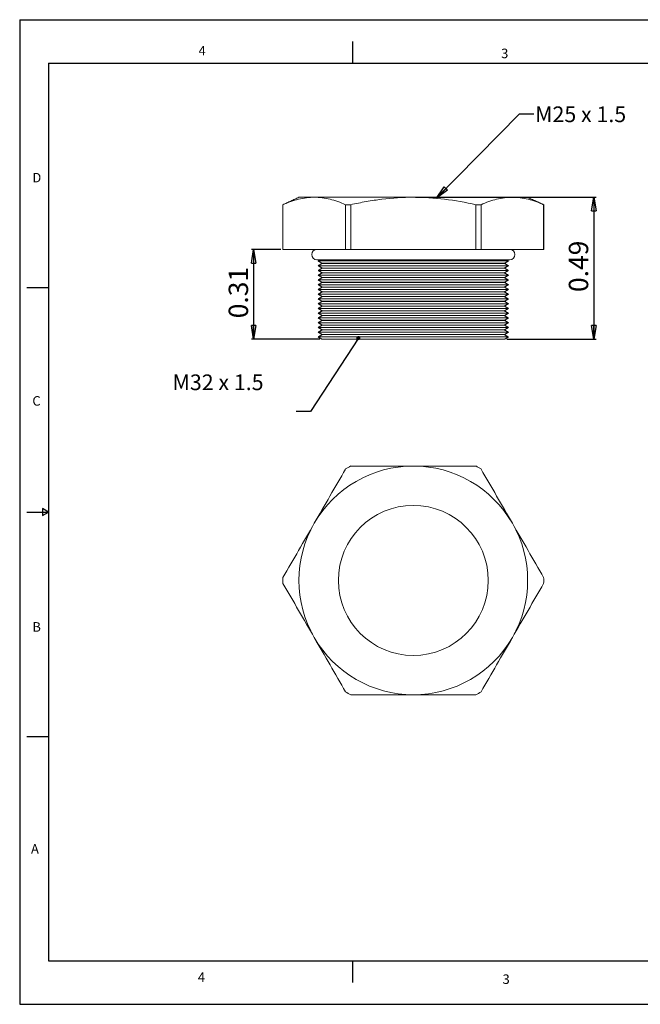
# Model space of a CAD drawing. Units: inches. Extents: x 0 to 22, y 0 to 17.
# Drawn here: x 0 to 10.7, y 0 to 17 of the extents above; entities that cross this region are included whole.
import ezdxf

# ---------------------------------------------------------------- set-up
doc = ezdxf.new("R2010")
doc.units = ezdxf.units.IN
doc.header["$MEASUREMENT"] = 0
doc.layers.add('VIEW_PV', color=7, linetype='Continuous')
doc.styles.add('SLDTEXTSTYLE0', font='TXT', dxfattribs={"width": 0.75})
doc.styles.add('SLDTEXTSTYLE2', font='TXT', dxfattribs={"width": 0.663})
doc.dimstyles.new('SLDDIMSTYLE0', dxfattribs={"dimtxt": 0.334646, "dimasz": 0.23622, "dimexe": 0, "dimexo": 0.0625, "dimgap": 0.083661, "dimtad": 1, "dimtoh": 1, "dimlfac": 0.2, "dimzin": 12, "dimdsep": 46, "dimtxsty": 'Standard', "dimblk1": 'CLOSED', "dimblk2": 'CLOSED', "dimsah": 1, "dimcen": 0.09, "dimadec": 0, "dimazin": 0, "dimtfac": 1, "dimtofl": 0, "dimtmove": 0, "dimatfit": 3, "dimldrblk": 'CLOSED', "dimfxl": 1, "dimtolj": 1, "dimtzin": 12, "dimarcsym": 0})
doc.dimstyles.new('SLDDIMSTYLE1', dxfattribs={"dimtxt": 0.23622, "dimasz": 0.23622, "dimexe": 0, "dimexo": 0.0625, "dimgap": 0.059055, "dimtad": 0, "dimtih": 1, "dimtoh": 1, "dimdec": 0, "dimzin": 0, "dimdsep": 46, "dimtxsty": 'Standard', "dimblk1": 'CLOSED', "dimblk2": 'CLOSED', "dimsah": 1, "dimcen": 0.09, "dimadec": 0, "dimazin": 0, "dimtfac": 1, "dimtdec": 0, "dimtofl": 0, "dimtmove": 0, "dimatfit": 3, "dimldrblk": 'CLOSED', "dimfxl": 1, "dimtolj": 1, "dimtzin": 0, "dimarcsym": 0})
doc.dimstyles.new('SLDDIMSTYLE2', dxfattribs={"dimtxt": 0.070866, "dimasz": 0.070866, "dimexe": 0, "dimexo": 0.0625, "dimgap": 0.017717, "dimtad": 0, "dimtih": 1, "dimtoh": 1, "dimdec": 0, "dimzin": 0, "dimdsep": 46, "dimtxsty": 'Standard', "dimblk1": 'DOT', "dimblk2": 'DOT', "dimsah": 1, "dimcen": 0.09, "dimadec": 0, "dimazin": 0, "dimtfac": 1, "dimtdec": 0, "dimtofl": 0, "dimtmove": 0, "dimatfit": 3, "dimldrblk": 'DOT', "dimfxl": 1, "dimtolj": 1, "dimtzin": 0, "dimarcsym": 0})

# ---------------------------------------------------------------- blocks, each defined once
blk = doc.blocks.new('_CLOSED')
at = {"color": 0, "linetype": 'ByBlock', "lineweight": -2}
for p, q in [((-1, 0.166667), (0, 0)), ((-1, 0.166667), (-1, -0.166667)), ((0, 0), (-1, -0.166667)), ((0, 0), (-1, 0))]:
    blk.add_line(p, q, dxfattribs=at)
blk = doc.blocks.new('*D5')
at = {"layer": 'VIEW_PV'}
for p, q in [((6.839, 13.934), (9.956, 13.934)), ((9.917, 13.934), (9.917, 11.482)), ((8.414, 11.482), (9.956, 11.482))]:
    blk.add_line(p, q, dxfattribs=at)
at = {"layer": 'VIEW_PV', "xscale": 0.2362204724, "yscale": 0.2362204724}
for p, rotation in [((9.917, 13.934), 90), ((9.917, 11.482), 270)]:
    blk.add_blockref('_CLOSED', p, dxfattribs=dict(at, rotation=rotation))
at = {"layer": 'VIEW_PV', "insert": (9.485, 12.298), "char_height": 0.3346, "attachment_point": 1, "rotation": 90, "style": 'SLDTEXTSTYLE0'}
blk.add_mtext('0.49', dxfattribs=at)
blk = doc.blocks.new('*D6')
at = {"layer": 'VIEW_PV'}
for p, q in [((4.509, 13.034), (4.002, 13.034)), ((4.041, 13.034), (4.041, 11.482)), ((5.185, 11.482), (4.002, 11.482))]:
    blk.add_line(p, q, dxfattribs=at)
at = {"layer": 'VIEW_PV', "xscale": 0.2362204724, "yscale": 0.2362204724}
for p, rotation in [((4.041, 13.034), 90), ((4.041, 11.482), 270)]:
    blk.add_blockref('_CLOSED', p, dxfattribs=dict(at, rotation=rotation))
at = {"layer": 'VIEW_PV', "insert": (3.61, 11.845), "char_height": 0.3346, "attachment_point": 1, "rotation": 90, "style": 'SLDTEXTSTYLE0'}
blk.add_mtext('0.31', dxfattribs=at)
blk = doc.blocks.new('_DOT')
at = {"color": 0, "linetype": 'ByBlock', "lineweight": -2}
blk.add_line((-0.5, 0), (-1, 0), dxfattribs=at)
at = {"color": 0, "linetype": 'ByBlock', "const_width": 0.5}
blk.add_lwpolyline([(-0.25, 0, 1), (0.25, 0, 1)], format="xyb", close=True, dxfattribs=at)

msp = doc.modelspace()

# ---------------------------------------------------------------- linework, layer by layer
at = {"color": 7, "linetype": 'Continuous', "lineweight": 15}
for p, q in [((4.548, 13.034), (4.548, 13.805)), ((4.548, 13.805), (4.548, 13.805)), ((4.824, 13.934), (5.089, 13.934)), ((5.089, 13.934), (6.799, 13.934)), ((5.718, 13.805), (5.629, 13.805)), ((5.629, 13.805), (5.629, 13.034)), ((5.718, 13.034), (5.718, 13.805)), ((6.799, 13.934), (8.51, 13.934)), ((7.88, 13.805), (7.88, 13.034)), ((7.969, 13.805), (7.88, 13.805)), ((7.969, 13.034), (7.969, 13.805)), ((8.51, 13.934), (8.774, 13.934)), ((9.05, 13.805), (9.05, 13.034)), ((9.051, 13.805), (9.05, 13.805)), ((5.629, 13.034), (4.548, 13.034)), ((4.548, 13.034), (4.548, 13.034)), ((5.718, 13.034), (5.629, 13.034)), ((7.88, 13.034), (5.718, 13.034)), ((7.969, 13.034), (7.88, 13.034)), ((9.05, 13.034), (7.969, 13.034)), ((9.051, 13.034), (9.05, 13.034)), ((5.134, 12.854), (8.464, 12.854)), ((5.155, 12.834), (8.443, 12.834)), ((5.155, 12.752), (8.443, 12.752)), ((5.224, 12.794), (8.374, 12.794)), ((8.374, 12.792), (5.224, 12.792)), ((5.155, 12.67), (8.443, 12.67)), ((5.155, 12.588), (8.443, 12.588)), ((5.224, 12.712), (8.374, 12.712)), ((8.374, 12.71), (5.224, 12.71)), ((5.224, 12.63), (8.374, 12.63)), ((8.374, 12.628), (5.224, 12.628)), ((5.155, 12.506), (8.443, 12.506)), ((5.155, 12.424), (8.443, 12.424)), ((5.224, 12.548), (8.374, 12.548)), ((8.374, 12.546), (5.224, 12.546)), ((5.224, 12.466), (8.374, 12.466)), ((8.374, 12.464), (5.224, 12.464)), ((5.155, 12.342), (8.443, 12.342)), ((5.155, 12.26), (8.443, 12.26)), ((5.224, 12.384), (8.374, 12.384)), ((8.374, 12.382), (5.224, 12.382)), ((5.224, 12.302), (8.374, 12.302)), ((8.374, 12.3), (5.224, 12.3)), ((5.155, 12.178), (8.443, 12.178)), ((5.155, 12.096), (8.443, 12.096)), ((5.224, 12.22), (8.374, 12.22)), ((8.374, 12.218), (5.224, 12.218)), ((5.224, 12.138), (8.374, 12.138)), ((8.374, 12.136), (5.224, 12.136)), ((5.155, 12.014), (8.443, 12.014)), ((5.155, 11.932), (8.443, 11.932)), ((5.224, 12.056), (8.374, 12.056)), ((8.374, 12.054), (5.224, 12.054)), ((5.224, 11.974), (8.374, 11.974)), ((8.374, 11.972), (5.224, 11.972)), ((5.155, 11.85), (8.443, 11.85)), ((5.155, 11.768), (8.443, 11.768)), ((5.224, 11.892), (8.374, 11.892)), ((8.374, 11.89), (5.224, 11.89)), ((5.224, 11.81), (8.374, 11.81)), ((8.374, 11.808), (5.224, 11.808)), ((5.155, 11.686), (8.443, 11.686)), ((5.155, 11.604), (8.443, 11.604)), ((5.224, 11.728), (8.374, 11.728)), ((8.374, 11.726), (5.224, 11.726)), ((5.224, 11.646), (8.374, 11.646)), ((8.374, 11.644), (5.224, 11.644)), ((5.224, 11.564), (8.374, 11.564)), ((8.374, 11.562), (5.224, 11.562)), ((5.155, 11.522), (8.443, 11.522)), ((5.224, 11.482), (8.374, 11.482))]:
    msp.add_line(p, q, dxfattribs=at)
msp.add_circle((6.799, 7.319), 1.295, dxfattribs=at)
for centre, radius, start, end in [((5.134, 12.944), 0.09, 90, 270), ((8.464, 12.944), 0.09, 270, 90), ((6.799, 7.319), 1.975, 90, 150), ((6.799, 7.319), 2.252, 118.6944, 121.3056), ((6.799, 7.319), 1.975, 30, 90), ((6.799, 7.319), 2.252, 58.6944, 61.3056), ((6.799, 7.319), 1.975, 150, 210), ((6.799, 7.319), 1.975, 330, 30), ((6.799, 7.319), 2.252, 178.6944, 181.3056), ((6.799, 7.319), 2.252, 358.6944, 1.3056), ((6.799, 7.319), 1.975, 210, 270), ((6.799, 7.319), 1.975, 270, 330), ((6.799, 7.319), 2.252, 238.6944, 241.3056), ((6.799, 7.319), 2.252, 298.6944, 301.3056)]:
    msp.add_arc(centre, radius, start, end, dxfattribs=at)
for points in [[(4.824, 13.934), (4.548, 13.805)], [(4.548, 13.805), (4.548, 13.034)], [(9.051, 13.805), (8.774, 13.934)], [(9.051, 13.034), (9.051, 13.805)], [(5.19, 12.854), (5.155, 12.834)], [(5.155, 12.834), (5.224, 12.794)], [(5.224, 12.792), (5.155, 12.752)], [(5.155, 12.752), (5.224, 12.712)], [(5.224, 12.794), (5.224, 12.792)], [(8.374, 12.794), (8.443, 12.834)], [(8.374, 12.792), (8.374, 12.794)], [(8.443, 12.752), (8.374, 12.792)], [(8.374, 12.712), (8.443, 12.752)], [(8.443, 12.834), (8.408, 12.854)], [(5.224, 12.71), (5.155, 12.67)], [(5.155, 12.67), (5.224, 12.63)], [(5.224, 12.628), (5.155, 12.588)], [(5.155, 12.588), (5.224, 12.548)], [(5.224, 12.712), (5.224, 12.71)], [(5.224, 12.63), (5.224, 12.628)], [(8.374, 12.71), (8.374, 12.712)], [(8.443, 12.67), (8.374, 12.71)], [(8.374, 12.63), (8.443, 12.67)], [(8.374, 12.628), (8.374, 12.63)], [(8.443, 12.588), (8.374, 12.628)], [(8.374, 12.548), (8.443, 12.588)], [(5.224, 12.546), (5.155, 12.506)], [(5.155, 12.506), (5.224, 12.466)], [(5.224, 12.464), (5.155, 12.424)], [(5.155, 12.424), (5.224, 12.384)], [(5.224, 12.548), (5.224, 12.546)], [(5.224, 12.466), (5.224, 12.464)], [(8.374, 12.546), (8.374, 12.548)], [(8.443, 12.506), (8.374, 12.546)], [(8.374, 12.466), (8.443, 12.506)], [(8.374, 12.464), (8.374, 12.466)], [(8.443, 12.424), (8.374, 12.464)], [(8.374, 12.384), (8.443, 12.424)], [(5.224, 12.382), (5.155, 12.342)], [(5.155, 12.342), (5.224, 12.302)], [(5.224, 12.3), (5.155, 12.26)], [(5.155, 12.26), (5.224, 12.22)], [(5.224, 12.384), (5.224, 12.382)], [(5.224, 12.302), (5.224, 12.3)], [(8.374, 12.382), (8.374, 12.384)], [(8.443, 12.342), (8.374, 12.382)], [(8.374, 12.302), (8.443, 12.342)], [(8.374, 12.3), (8.374, 12.302)], [(8.443, 12.26), (8.374, 12.3)], [(8.374, 12.22), (8.443, 12.26)], [(5.224, 12.218), (5.155, 12.178)], [(5.155, 12.178), (5.224, 12.138)], [(5.224, 12.136), (5.155, 12.096)], [(5.155, 12.096), (5.224, 12.056)], [(5.224, 12.22), (5.224, 12.218)], [(5.224, 12.138), (5.224, 12.136)], [(8.374, 12.218), (8.374, 12.22)], [(8.443, 12.178), (8.374, 12.218)], [(8.374, 12.138), (8.443, 12.178)], [(8.374, 12.136), (8.374, 12.138)], [(8.443, 12.096), (8.374, 12.136)], [(8.374, 12.056), (8.443, 12.096)], [(5.224, 12.054), (5.155, 12.014)], [(5.155, 12.014), (5.224, 11.974)], [(5.224, 11.972), (5.155, 11.932)], [(5.155, 11.932), (5.224, 11.892)], [(5.224, 12.056), (5.224, 12.054)], [(5.224, 11.974), (5.224, 11.972)], [(8.374, 12.054), (8.374, 12.056)], [(8.443, 12.014), (8.374, 12.054)], [(8.374, 11.974), (8.443, 12.014)], [(8.374, 11.972), (8.374, 11.974)], [(8.443, 11.932), (8.374, 11.972)], [(8.374, 11.892), (8.443, 11.932)], [(5.224, 11.89), (5.155, 11.85)], [(5.155, 11.85), (5.224, 11.81)], [(5.224, 11.808), (5.155, 11.768)], [(5.155, 11.768), (5.224, 11.728)], [(5.224, 11.892), (5.224, 11.89)], [(5.224, 11.81), (5.224, 11.808)], [(8.374, 11.89), (8.374, 11.892)], [(8.443, 11.85), (8.374, 11.89)], [(8.374, 11.81), (8.443, 11.85)], [(8.374, 11.808), (8.374, 11.81)], [(8.443, 11.768), (8.374, 11.808)], [(8.374, 11.728), (8.443, 11.768)], [(5.224, 11.726), (5.155, 11.686)], [(5.155, 11.686), (5.224, 11.646)], [(5.224, 11.644), (5.155, 11.604)], [(5.155, 11.604), (5.224, 11.564)], [(5.224, 11.562), (5.155, 11.522)], [(5.224, 11.728), (5.224, 11.726)], [(5.224, 11.646), (5.224, 11.644)], [(5.224, 11.564), (5.224, 11.562)], [(8.374, 11.726), (8.374, 11.728)], [(8.443, 11.686), (8.374, 11.726)], [(8.374, 11.646), (8.443, 11.686)], [(8.374, 11.644), (8.374, 11.646)], [(8.443, 11.604), (8.374, 11.644)], [(8.374, 11.564), (8.443, 11.604)], [(8.374, 11.562), (8.374, 11.564)], [(8.443, 11.522), (8.374, 11.562)], [(5.155, 11.522), (5.224, 11.482)], [(8.374, 11.482), (8.443, 11.522)]]:
    msp.add_open_spline(points, degree=1, dxfattribs=at)
for points, knots in [([(5.089, 13.934), (4.999, 13.934), (4.908, 13.922), (4.727, 13.878), (4.637, 13.845), (4.548, 13.805)], [0, 0, 0, 0, 0.5, 0.5, 1, 1, 1, 1]), ([(5.629, 13.805), (5.54, 13.845), (5.45, 13.878), (5.27, 13.922), (5.179, 13.934), (5.089, 13.934)], [0, 0, 0, 0, 0.5, 0.5, 1, 1, 1, 1]), ([(6.799, 13.934), (6.619, 13.934), (6.438, 13.922), (6.166, 13.889), (6.075, 13.875), (5.896, 13.843), (5.807, 13.825), (5.718, 13.805)], [0, 0, 0, 0, 0.5, 0.5, 0.75, 0.75, 1, 1, 1, 1]), ([(7.88, 13.805), (7.702, 13.845), (7.521, 13.878), (7.16, 13.922), (6.98, 13.934), (6.799, 13.934)], [0, 0, 0, 0, 0.5, 0.5, 1, 1, 1, 1]), ([(8.51, 13.934), (8.42, 13.934), (8.329, 13.922), (8.148, 13.878), (8.058, 13.845), (7.969, 13.805)], [0, 0, 0, 0, 0.5, 0.5, 1, 1, 1, 1]), ([(9.05, 13.805), (8.961, 13.845), (8.871, 13.878), (8.691, 13.922), (8.6, 13.934), (8.51, 13.934)], [0, 0, 0, 0, 0.5, 0.5, 1, 1, 1, 1]), ([(5.089, 8.306), (5.179, 8.462), (5.269, 8.619), (5.45, 8.932), (5.54, 9.088), (5.629, 9.242)], [0, 0, 0, 0, 0.5, 0.5, 1, 1, 1, 1]), ([(6.799, 9.294), (6.619, 9.294), (6.438, 9.294), (6.166, 9.294), (6.075, 9.294), (5.896, 9.294), (5.807, 9.294), (5.718, 9.294)], [0, 0, 0, 0, 0.5, 0.5, 0.75, 0.75, 1, 1, 1, 1]), ([(7.88, 9.294), (7.702, 9.294), (7.521, 9.294), (7.16, 9.294), (6.98, 9.294), (6.799, 9.294)], [0, 0, 0, 0, 0.5, 0.5, 1, 1, 1, 1]), ([(7.969, 9.242), (8.059, 9.087), (8.148, 8.932), (8.329, 8.62), (8.419, 8.463), (8.51, 8.306)], [0, 0, 0, 0, 0.5, 0.5, 1, 1, 1, 1]), ([(4.548, 7.37), (4.638, 7.525), (4.728, 7.681), (4.908, 7.993), (4.998, 8.149), (5.089, 8.306)], [0, 0, 0, 0, 0.5, 0.5, 1, 1, 1, 1]), ([(8.51, 8.306), (8.6, 8.15), (8.69, 7.994), (8.871, 7.68), (8.961, 7.524), (9.05, 7.37)], [0, 0, 0, 0, 0.5, 0.5, 1, 1, 1, 1]), ([(5.089, 6.331), (4.999, 6.487), (4.908, 6.644), (4.727, 6.957), (4.637, 7.113), (4.548, 7.267)], [0, 0, 0, 0, 0.5, 0.5, 1, 1, 1, 1]), ([(9.05, 7.267), (8.961, 7.112), (8.871, 6.957), (8.691, 6.645), (8.6, 6.488), (8.51, 6.331)], [0, 0, 0, 0, 0.5, 0.5, 1, 1, 1, 1]), ([(5.629, 5.395), (5.54, 5.55), (5.45, 5.706), (5.27, 6.018), (5.179, 6.174), (5.089, 6.331)], [0, 0, 0, 0, 0.5, 0.5, 1, 1, 1, 1]), ([(8.51, 6.331), (8.42, 6.175), (8.329, 6.019), (8.148, 5.705), (8.058, 5.549), (7.969, 5.395)], [0, 0, 0, 0, 0.5, 0.5, 1, 1, 1, 1]), ([(6.799, 5.344), (6.619, 5.344), (6.438, 5.344), (6.166, 5.344), (6.075, 5.344), (5.896, 5.344), (5.807, 5.344), (5.718, 5.344)], [0, 0, 0, 0, 0.5, 0.5, 0.75, 0.75, 1, 1, 1, 1]), ([(7.88, 5.344), (7.702, 5.344), (7.521, 5.344), (7.16, 5.344), (6.98, 5.344), (6.799, 5.344)], [0, 0, 0, 0, 0.5, 0.5, 1, 1, 1, 1])]:
    msp.add_open_spline(points, degree=3, knots=knots, dxfattribs=at)
at = {"layer": 'VIEW_PV', "linetype": 'Continuous'}
for p, q in [((0, 17), (22, 17)), ((0, 17), (0, 0)), ((0, 0), (22, 0))]:
    msp.add_line(p, q, dxfattribs=at)
at = {"layer": 'VIEW_PV'}
for p, q in [((5.75, 16.625), (5.75, 16.25)), ((0.5, 16.25), (21.5, 16.25)), ((0.5, 16.25), (0.5, 0.75)), ((0.125, 12.375), (0.5, 12.375)), ((0.5, 8.5), (0.396, 8.56)), ((0.396, 8.56), (0.396, 8.44)), ((0.125, 8.5), (0.5, 8.5)), ((0.396, 8.44), (0.5, 8.5)), ((0.125, 4.625), (0.5, 4.625)), ((0.5, 0.75), (21.5, 0.75)), ((5.75, 0.75), (5.75, 0.375))]:
    msp.add_line(p, q, dxfattribs=at)

# ---------------------------------------------------------------- texts
at = {"layer": 'VIEW_PV', "attachment_point": 1}
for s, insert, char_height, style in [('4', (3.09, 16.547), 0.164, 'SLDTEXTSTYLE0'), ('3', (8.316, 16.5), 0.164, 'SLDTEXTSTYLE0'), ('M25 x 1.5', (8.903, 15.502), 0.2708, 'SLDTEXTSTYLE2'), ('D', (0.219, 14.355), 0.164, 'SLDTEXTSTYLE0'), ('M32 x 1.5', (2.64, 10.875), 0.2708, 'SLDTEXTSTYLE0'), ('C', (0.219, 10.5), 0.164, 'SLDTEXTSTYLE0'), ('B', (0.219, 6.598), 0.164, 'SLDTEXTSTYLE0'), ('A', (0.195, 2.766), 0.164, 'SLDTEXTSTYLE0'), ('4', (3.078, 0.551), 0.164, 'SLDTEXTSTYLE0'), ('3', (8.34, 0.516), 0.164, 'SLDTEXTSTYLE0')]:
    msp.add_mtext(s, dxfattribs=dict(at, insert=insert, char_height=char_height, style=style))

# ---------------------------------------------------------------- dimensions: what is measured, and where the dimension line sits
at = {"layer": 'VIEW_PV'}
for base, p1, p2, picture, middle in [((9.917, 11.482), (6.799, 13.934), (8.374, 11.482), '*D5', (9.917, 12.731)), ((4.041, 11.482), (4.548, 13.034), (5.224, 11.482), '*D6', (4.041, 12.277))]:
    dim = msp.add_linear_dim(base=base, p1=p1, p2=p2, angle=90, dimstyle='SLDDIMSTYLE0', dxfattribs=at)
    dim.commit()
    dim.dimension.update_dxf_attribs({"geometry": picture, "text_midpoint": middle, "dimtype": 160})

# ---------------------------------------------------------------- leaders
for points, dimstyle in [([(7.197, 13.916), (8.633, 15.372), (8.883, 15.372)], 'SLDDIMSTYLE1'), ([(5.851, 11.504), (5.023, 10.237), (4.773, 10.237)], 'SLDDIMSTYLE2')]:
    msp.add_leader(points, dimstyle=dimstyle, dxfattribs=at)

doc.saveas('drawing.dxf')
